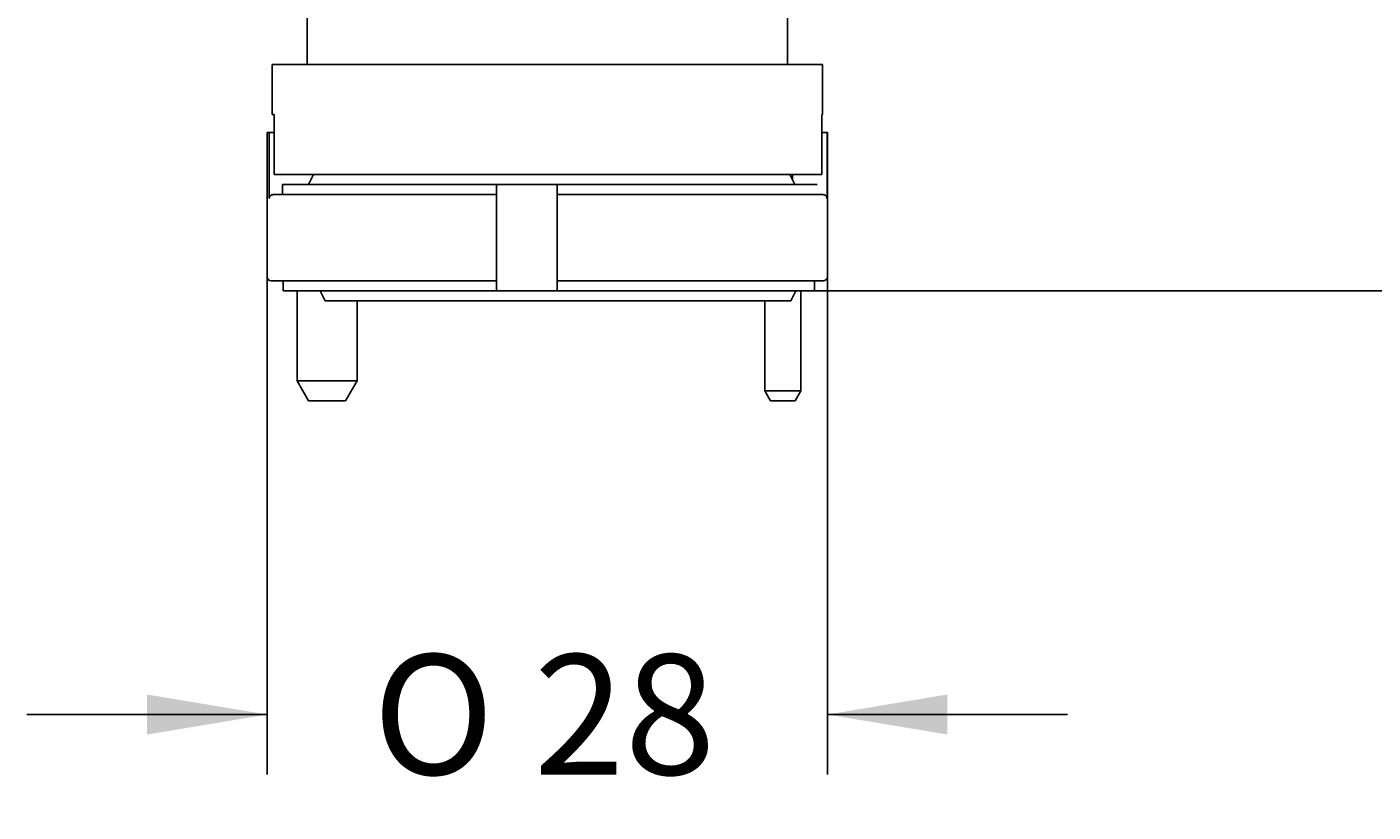
# Model space of a CAD drawing. Units: millimetres. Extents: x 7 to 203, y 5 to 291.
# Drawn here: x 64 to 131, y 151 to 191 of the extents above; entities that cross this region are included whole.
import ezdxf
from ezdxf.enums import TextEntityAlignment as Align

# ---------------------------------------------------------------- set-up
doc = ezdxf.new("R2010")
doc.units = ezdxf.units.MM
for name, color, linetype in [('01131031', 7, 'Continuous'), ('01237031', 7, 'Continuous'), ('05373', 7, 'Continuous'), ('A4220825', 7, 'Continuous'), ('Default', 7, 'Continuous')]:
    doc.layers.add(name, color=color, linetype=linetype)
doc.styles.add('SEACAD_Arial', font='arial.ttf')
doc.styles.add('SEACAD_Solid_Edge_ANSI1_Symbols', font='semeca1.ttf')
doc.dimstyles.get("Standard").update_dxf_attribs({"dimtxt": 0.18, "dimasz": 0.18, "dimexe": 0.18, "dimexo": 0.0625, "dimgap": 0.09, "dimtad": 0, "dimtih": 1, "dimtoh": 1, "dimdec": 4, "dimzin": 0, "dimdsep": 46, "dimtxsty": 'Standard', "dimcen": 0.09, "dimadec": 0, "dimazin": 0, "dimtfac": 1, "dimtdec": 4, "dimtofl": 0, "dimtmove": 0, "dimatfit": 3, "dimfxl": 0, "dimtolj": 1, "dimtzin": 0, "dimarcsym": 0})

# ---------------------------------------------------------------- blocks, each defined once
blk = doc.blocks.new('SE')
at = {"layer": '01131031', "color": 7, "linetype": 'Continuous'}
for p, q in [((76.126, 188.663), (103.626, 188.663)), ((76.126, 188.663), (76.126, 186.163)), ((103.626, 186.163), (103.626, 188.663)), ((76.237, 186.163), (76.126, 186.163)), ((76.237, 186.163), (76.237, 183.163)), ((103.604, 186.163), (103.626, 186.163)), ((103.604, 183.163), (103.604, 186.163)), ((103.604, 183.163), (76.237, 183.163))]:
    blk.add_line(p, q, dxfattribs=at)
at = {"layer": '01237031', "color": 7, "linetype": 'Continuous'}
for p, q in [((77.876, 194.163), (77.876, 188.663)), ((101.876, 188.663), (101.876, 194.163))]:
    blk.add_line(p, q, dxfattribs=at)
at = {"layer": '05373', "color": 7, "linetype": 'Continuous'}
for p, q in [((75.876, 185.263), (75.982, 185.263)), ((75.876, 185.263), (75.876, 178.063)), ((75.982, 185.263), (75.982, 181.963)), ((76.237, 185.263), (75.982, 185.263)), ((103.856, 185.263), (103.604, 185.263)), ((103.856, 185.263), (103.876, 185.263)), ((103.856, 181.963), (103.856, 185.263)), ((103.876, 178.063), (103.876, 185.263)), ((102.136, 183.163), (102.136, 182.887)), ((87.348, 182.163), (76.184, 182.163)), ((87.348, 178.063), (87.348, 181.963)), ((103.655, 182.163), (90.357, 182.163)), ((90.364, 178.063), (90.364, 181.963)), ((87.345, 177.863), (76.076, 177.863)), ((103.676, 177.863), (90.357, 177.863)), ((77.376, 177.363), (77.376, 172.863)), ((102.549, 172.363), (102.549, 177.363)), ((80.376, 172.863), (80.376, 176.863)), ((100.749, 176.863), (100.749, 172.363)), ((80.376, 172.863), (77.376, 172.863)), ((77.376, 172.863), (77.953, 171.863)), ((79.798, 171.863), (80.376, 172.863)), ((100.749, 172.363), (102.549, 172.363)), ((100.749, 172.363), (101.038, 171.863)), ((102.261, 171.863), (102.549, 172.363)), ((79.798, 171.863), (77.953, 171.863)), ((101.038, 171.863), (102.261, 171.863))]:
    blk.add_line(p, q, dxfattribs=at)
for centre, start, end in [((103.656, 181.963), 0.09333, 90.09513), ((76.076, 178.063), 180, 270), ((103.676, 178.063), 270, 0)]:
    blk.add_arc(centre, 0.2, start, end, dxfattribs=at)
blk.add_open_spline([(76.184, 182.163), (76.131, 182.163), (76.079, 182.142), (76.004, 182.068), (75.982, 182.016), (75.982, 181.963)], degree=3, knots=[0, 0, 0, 0, 0.5, 0.5, 1, 1, 1, 1], dxfattribs=at)
at = {"layer": 'A4220825', "color": 7, "linetype": 'Continuous'}
for p, q in [((78.198, 183.163), (77.948, 182.663)), ((102.248, 182.663), (101.998, 183.163)), ((76.653, 182.663), (76.64, 182.663)), ((76.64, 182.663), (76.64, 182.163)), ((87.348, 182.663), (76.653, 182.663)), ((87.348, 177.363), (87.348, 182.663)), ((87.348, 182.663), (90.364, 182.663)), ((90.364, 177.363), (90.364, 182.663)), ((103.368, 182.663), (90.376, 182.663)), ((76.678, 177.863), (76.678, 177.363)), ((103.238, 177.363), (103.238, 177.863)), ((76.678, 177.363), (76.692, 177.363)), ((87.348, 177.363), (76.692, 177.363)), ((78.535, 177.363), (78.785, 176.863)), ((90.364, 177.363), (87.348, 177.363)), ((103.231, 177.363), (90.364, 177.363)), ((102.044, 176.863), (102.294, 177.363)), ((103.231, 177.363), (103.238, 177.363)), ((79.231, 176.863), (78.785, 176.863)), ((79.231, 176.863), (87.854, 176.863)), ((87.854, 176.863), (89.45, 176.863)), ((89.45, 176.863), (102.022, 176.863)), ((102.044, 176.863), (102.022, 176.863))]:
    blk.add_line(p, q, dxfattribs=at)
blk = doc.blocks.new('DMBLK158')
at = {"layer": 'Default', "linetype": 'Continuous'}
for points in [[(140.985, 200.263), (139.985, 206.263), (138.985, 200.263)], [(140.985, 183.363), (138.985, 183.363), (139.985, 177.363)]]:
    blk.add_hatch(color=7, dxfattribs=at).paths.add_polyline_path(points)
at = {"layer": 'Default', "color": 7, "linetype": 'Continuous'}
for p, q in [((106.376, 206.263), (142.985, 206.263)), ((139.985, 206.263), (139.985, 196.913)), ((139.985, 186.713), (139.985, 177.363)), ((103.231, 177.363), (142.985, 177.363))]:
    blk.add_line(p, q, dxfattribs=at)
at = {"layer": 'Default', "color": 7, "linetype": 'Continuous', "style": 'SEACAD_Arial'}
blk.add_text('29', height=6, dxfattribs=at).set_placement((135.289, 194.813), align=Align.TOP_LEFT)
blk = doc.blocks.new('DMBLK161')
at = {"layer": 'Default', "linetype": 'Continuous'}
for points in [[(69.876, 155.189), (75.876, 156.189), (69.876, 157.189)], [(109.876, 155.189), (109.876, 157.189), (103.876, 156.189)]]:
    blk.add_hatch(color=7, dxfattribs=at).paths.add_polyline_path(points)
at = {"layer": 'Default', "color": 7, "linetype": 'Continuous'}
for p, q in [((75.876, 178.063), (75.876, 153.189)), ((103.876, 178.063), (103.876, 153.189)), ((63.876, 156.189), (75.876, 156.189)), ((103.876, 156.189), (115.876, 156.189))]:
    blk.add_line(p, q, dxfattribs=at)
for s, style, p in [('O', 'SEACAD_Solid_Edge_ANSI1_Symbols', (81.159, 159.189)), ('28', 'SEACAD_Arial', (89.201, 159.189))]:
    blk.add_text(s, height=6, dxfattribs=dict(at, style=style)).set_placement(p, align=Align.TOP_LEFT)

msp = doc.modelspace()

# ---------------------------------------------------------------- block references
at = {"layer": 'Default'}
msp.add_blockref('SE', (0, 0), dxfattribs=at)

# ---------------------------------------------------------------- dimensions: what is measured, and where the dimension line sits
at = {"layer": 'Default', "color": 7, "linetype": 'Continuous'}
for base, p1, p2, angle, text, picture, middle, dimtype in [((139.98477, 177.36336), (106.3755, 206.26336), (103.23125, 177.36336), 90, '\\A1;<>', 'DMBLK158', (139.98477, 191.81336), 160), ((75.8755, 156.18939), (75.8755, 178.06336), (103.8755, 178.06336), 0, '\\A1;%%C <>', 'DMBLK161', (89.8755, 156.18939), 161)]:
    dim = msp.add_linear_dim(base=base, p1=p1, p2=p2, angle=angle, text=text, dimstyle='Standard', dxfattribs=at)
    dim.commit()
    dim.dimension.update_dxf_attribs({"geometry": picture, "text_midpoint": middle, "dimtype": dimtype})

doc.saveas('drawing.dxf')
